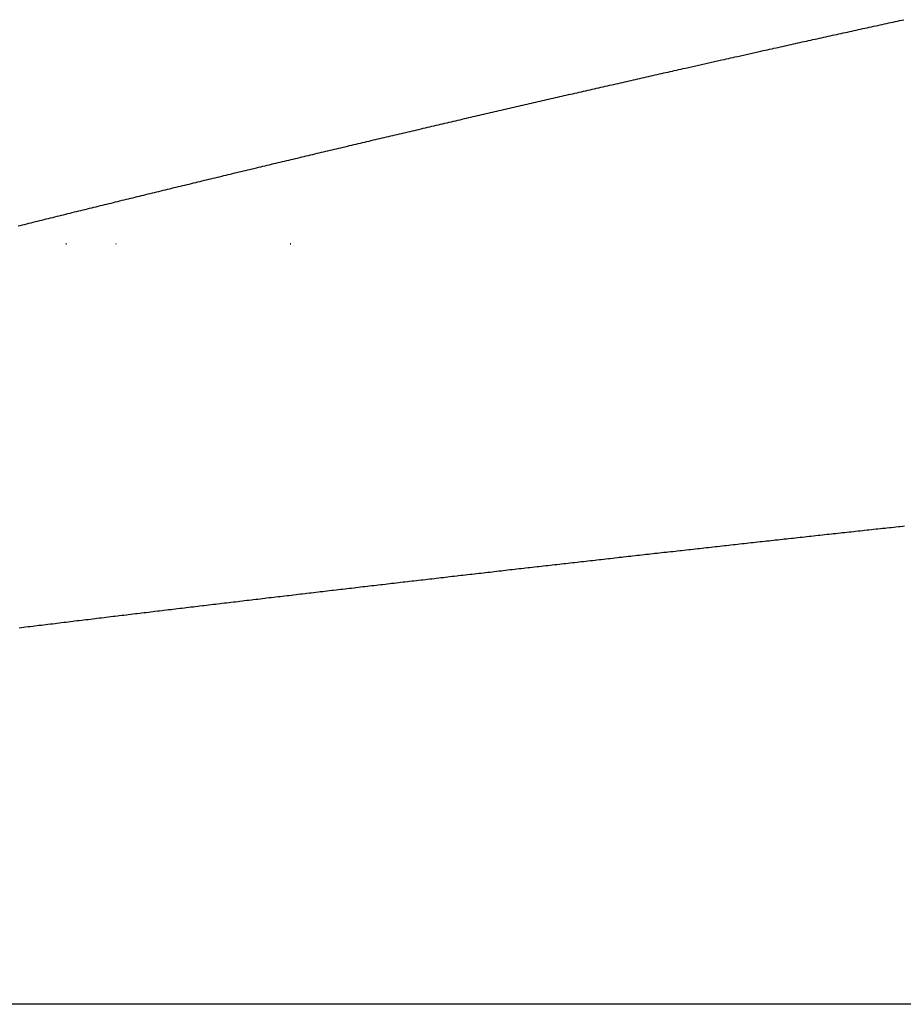
# Model space of a CAD drawing. Extents: x 24 to 1347, y -773 to 283.
# Drawn here: x 559 to 562, y -481 to -478 of the extents above; entities that cross this region are included whole.
import ezdxf

# ---------------------------------------------------------------- set-up
doc = ezdxf.new("R2010")
doc.units = 0
doc.linetypes.add('DASHED', pattern=[11.05, 8.7, -2.35])
doc.layers.get('0').update_dxf_attribs({"linetype": 'CONTINUOUS'})
doc.layers.add('NEVIDI', color=4, linetype='DASHED')

msp = doc.modelspace()

# ---------------------------------------------------------------- linework, layer by layer
at = {"color": 2}
for p, q in [((558.896373, -478.404158), (558.900039, -478.404158)), ((558.900039, -478.404158), (558.896373, -478.404158)), ((558.900039, -478.404158), (558.896373, -478.404158)), ((559.09453, -478.404158), (559.095633, -478.404158)), ((559.095633, -478.404158), (559.09453, -478.404158)), ((559.095633, -478.404158), (559.09453, -478.404158)), ((559.781725, -478.404158), (559.783816, -478.404158)), ((559.783816, -478.404158), (559.781725, -478.404158)), ((559.783816, -478.404158), (559.781725, -478.404158))]:
    msp.add_line(p, q, dxfattribs=at)
at = {"layer": 'NEVIDI', "color": 7, "linetype": 'CONTINUOUS'}
for p, q in [((562.177275, -477.525638), (562.184844, -477.523986)), ((562.184844, -477.523986), (562.194233, -477.521937)), ((562.194233, -477.521937), (562.201925, -477.520259)), ((561.997036, -477.565126), (562.006539, -477.563038)), ((562.006539, -477.563038), (562.014093, -477.561378)), ((562.014093, -477.561378), (562.023598, -477.55929)), ((562.023598, -477.55929), (562.031154, -477.557631)), ((562.031154, -477.557631), (562.04066, -477.555544)), ((562.04066, -477.555544), (562.048218, -477.553886)), ((562.048218, -477.553886), (562.057726, -477.5518)), ((562.057726, -477.5518), (562.065284, -477.550142)), ((562.065284, -477.550142), (562.074795, -477.548057)), ((562.074795, -477.548057), (562.082355, -477.5464)), ((562.082355, -477.5464), (562.091941, -477.5443)), ((562.091941, -477.5443), (562.099428, -477.54266)), ((562.099428, -477.54266), (562.108942, -477.540577)), ((562.108942, -477.540577), (562.116505, -477.538922)), ((562.116505, -477.538922), (562.12602, -477.53684)), ((562.12602, -477.53684), (562.133585, -477.535185)), ((562.133585, -477.535185), (562.143102, -477.533104)), ((562.143102, -477.533104), (562.150668, -477.53145)), ((562.150668, -477.53145), (562.160187, -477.52937)), ((562.160187, -477.52937), (562.167754, -477.527717)), ((562.167754, -477.527717), (562.177275, -477.525638)), ((561.818705, -477.604462), (561.826261, -477.60279)), ((561.826261, -477.60279), (561.835768, -477.600687)), ((561.835768, -477.600687), (561.843325, -477.599015)), ((561.843325, -477.599015), (561.852834, -477.596913)), ((561.852834, -477.596913), (561.860393, -477.595243)), ((561.860393, -477.595243), (561.869904, -477.593142)), ((561.869904, -477.593142), (561.877464, -477.591472)), ((561.877464, -477.591472), (561.887083, -477.589348)), ((561.887083, -477.589348), (561.894539, -477.587703)), ((561.894539, -477.587703), (561.904053, -477.585603)), ((561.904053, -477.585603), (561.911616, -477.583935)), ((561.911616, -477.583935), (561.921132, -477.581837)), ((561.921132, -477.581837), (561.928697, -477.580169)), ((561.928697, -477.580169), (561.938215, -477.578072)), ((561.938215, -477.578072), (561.945781, -477.576405)), ((561.945781, -477.576405), (561.9553, -477.574309)), ((561.9553, -477.574309), (561.962868, -477.572643)), ((561.962868, -477.572643), (561.97239, -477.570547)), ((561.97239, -477.570547), (561.979959, -477.568882)), ((561.979959, -477.568882), (561.989348, -477.566817)), ((561.989348, -477.566817), (561.997036, -477.565126)), ((561.647937, -477.642377), (561.655496, -477.640693)), ((561.655496, -477.640693), (561.665007, -477.638576)), ((561.665007, -477.638576), (561.672568, -477.636893)), ((561.672568, -477.636893), (561.682187, -477.634753)), ((561.682187, -477.634753), (561.689643, -477.633094)), ((561.689643, -477.633094), (561.699157, -477.630979)), ((561.699157, -477.630979), (561.706721, -477.629298)), ((561.706721, -477.629298), (561.716237, -477.627183)), ((561.716237, -477.627183), (561.723802, -477.625503)), ((561.723802, -477.625503), (561.733321, -477.623389)), ((561.733321, -477.623389), (561.740887, -477.621709)), ((561.740887, -477.621709), (561.750407, -477.619596)), ((561.750407, -477.619596), (561.757975, -477.617918)), ((561.757975, -477.617918), (561.767497, -477.615806)), ((561.767497, -477.615806), (561.775067, -477.614128)), ((561.775067, -477.614128), (561.784476, -477.612042)), ((561.784476, -477.612042), (561.792142, -477.610344)), ((561.792142, -477.610344), (561.801645, -477.608239)), ((561.801645, -477.608239), (561.8092, -477.606566)), ((561.8092, -477.606566), (561.818705, -477.604462)), ((561.467667, -477.682664), (561.477286, -477.680508)), ((561.477286, -477.680508), (561.484742, -477.678837)), ((561.484742, -477.678837), (561.494257, -477.676705)), ((561.494257, -477.676705), (561.501821, -477.675011)), ((561.501821, -477.675011), (561.511338, -477.67288)), ((561.511338, -477.67288), (561.518903, -477.671186)), ((561.518903, -477.671186), (561.528421, -477.669056)), ((561.528421, -477.669056), (561.535988, -477.667364)), ((561.535988, -477.667364), (561.545509, -477.665235)), ((561.545509, -477.665235), (561.553077, -477.663543)), ((561.553077, -477.663543), (561.562599, -477.661415)), ((561.562599, -477.661415), (561.570169, -477.659723)), ((561.570169, -477.659723), (561.579599, -477.657617)), ((561.579599, -477.657617), (561.587242, -477.655911)), ((561.587242, -477.655911), (561.596746, -477.65379)), ((561.596746, -477.65379), (561.604301, -477.652104)), ((561.604301, -477.652104), (561.613806, -477.649984)), ((561.613806, -477.649984), (561.621362, -477.648299)), ((561.621362, -477.648299), (561.63087, -477.646179)), ((561.63087, -477.646179), (561.638428, -477.644495)), ((561.638428, -477.644495), (561.647937, -477.642377)), ((561.296918, -477.721075), (561.306435, -477.718927)), ((561.306435, -477.718927), (561.314, -477.717221)), ((561.314, -477.717221), (561.323519, -477.715075)), ((561.323519, -477.715075), (561.331086, -477.713369)), ((561.331086, -477.713369), (561.340606, -477.711224)), ((561.340606, -477.711224), (561.348175, -477.709519)), ((561.348175, -477.709519), (561.357697, -477.707374)), ((561.357697, -477.707374), (561.365267, -477.70567)), ((561.365267, -477.70567), (561.374706, -477.703546)), ((561.374706, -477.703546), (561.382339, -477.701828)), ((561.382339, -477.701828), (561.391843, -477.699691)), ((561.391843, -477.699691), (561.399398, -477.697992)), ((561.399398, -477.697992), (561.408904, -477.695856)), ((561.408904, -477.695856), (561.41646, -477.694158)), ((561.41646, -477.694158), (561.425968, -477.692022)), ((561.425968, -477.692022), (561.433526, -477.690325)), ((561.433526, -477.690325), (561.443035, -477.68819)), ((561.443035, -477.68819), (561.450595, -477.686494)), ((561.450595, -477.686494), (561.460106, -477.68436)), ((561.460106, -477.68436), (561.467667, -477.682664)), ((561.126182, -477.759726), (561.135703, -477.757564)), ((561.135703, -477.757564), (561.143271, -477.755846)), ((561.143271, -477.755846), (561.152794, -477.753686)), ((561.152794, -477.753686), (561.160364, -477.751969)), ((561.160364, -477.751969), (561.169803, -477.749828)), ((561.169803, -477.749828), (561.177436, -477.748098)), ((561.177436, -477.748098), (561.18694, -477.745944)), ((561.18694, -477.745944), (561.194495, -477.744232)), ((561.194495, -477.744232), (561.204001, -477.742079)), ((561.204001, -477.742079), (561.211557, -477.740368)), ((561.211557, -477.740368), (561.221065, -477.738216)), ((561.221065, -477.738216), (561.228623, -477.736506)), ((561.228623, -477.736506), (561.238132, -477.734355)), ((561.238132, -477.734355), (561.245691, -477.732646)), ((561.245691, -477.732646), (561.255203, -477.730496)), ((561.255203, -477.730496), (561.262764, -477.728787)), ((561.262764, -477.728787), (561.272197, -477.726656)), ((561.272197, -477.726656), (561.279839, -477.72493)), ((561.279839, -477.72493), (561.289354, -477.722782)), ((561.289354, -477.722782), (561.296918, -477.721075)), ((560.95522, -477.798674), (560.964851, -477.796474)), ((560.964851, -477.796474), (560.972315, -477.794769)), ((560.972315, -477.794769), (560.981841, -477.792593)), ((560.981841, -477.792593), (560.989414, -477.790865)), ((560.989414, -477.790865), (560.998942, -477.78869)), ((560.998942, -477.78869), (561.006516, -477.786962)), ((561.006516, -477.786962), (561.016046, -477.784789)), ((561.016046, -477.784789), (561.023622, -477.783062)), ((561.023622, -477.783062), (561.033153, -477.780889)), ((561.033153, -477.780889), (561.040731, -477.779163)), ((561.040731, -477.779163), (561.050264, -477.776991)), ((561.050264, -477.776991), (561.057843, -477.775266)), ((561.057843, -477.775266), (561.067289, -477.773115)), ((561.067289, -477.773115), (561.074936, -477.771375)), ((561.074936, -477.771375), (561.084451, -477.769211)), ((561.084451, -477.769211), (561.092015, -477.76749)), ((561.092015, -477.76749), (561.101532, -477.765327)), ((561.101532, -477.765327), (561.109097, -477.763607)), ((561.109097, -477.763607), (561.118616, -477.761445)), ((561.118616, -477.761445), (561.126182, -477.759726)), ((560.784453, -477.837824), (560.793958, -477.835638)), ((560.793958, -477.835638), (560.801515, -477.833901)), ((560.801515, -477.833901), (560.811022, -477.831717)), ((560.811022, -477.831717), (560.818579, -477.82998)), ((560.818579, -477.82998), (560.828088, -477.827797)), ((560.828088, -477.827797), (560.835648, -477.826061)), ((560.835648, -477.826061), (560.845158, -477.823878)), ((560.845158, -477.823878), (560.852719, -477.822144)), ((560.852719, -477.822144), (560.862373, -477.81993)), ((560.862373, -477.81993), (560.869794, -477.818228)), ((560.869794, -477.818228), (560.879553, -477.815991)), ((560.879553, -477.815991), (560.886872, -477.814314)), ((560.886872, -477.814314), (560.896633, -477.812078)), ((560.896633, -477.812078), (560.903954, -477.810401)), ((560.903954, -477.810401), (560.913717, -477.808167)), ((560.913717, -477.808167), (560.921039, -477.806491)), ((560.921039, -477.806491), (560.930666, -477.804288)), ((560.930666, -477.804288), (560.938128, -477.802582)), ((560.938128, -477.802582), (560.94765, -477.800405)), ((560.94765, -477.800405), (560.95522, -477.798674)), ((560.623193, -477.87502), (560.630752, -477.873272)), ((560.630752, -477.873272), (560.640262, -477.871072)), ((560.640262, -477.871072), (560.647823, -477.869325)), ((560.647823, -477.869325), (560.657441, -477.867102)), ((560.657441, -477.867102), (560.664897, -477.86538)), ((560.664897, -477.86538), (560.674411, -477.863182)), ((560.674411, -477.863182), (560.681975, -477.861436)), ((560.681975, -477.861436), (560.691491, -477.85924)), ((560.691491, -477.85924), (560.699056, -477.857494)), ((560.699056, -477.857494), (560.708574, -477.855299)), ((560.708574, -477.855299), (560.71614, -477.853554)), ((560.71614, -477.853554), (560.72566, -477.851359)), ((560.72566, -477.851359), (560.733228, -477.849615)), ((560.733228, -477.849615), (560.74275, -477.847422)), ((560.74275, -477.847422), (560.75032, -477.845679)), ((560.75032, -477.845679), (560.759949, -477.843462)), ((560.759949, -477.843462), (560.767395, -477.841748)), ((560.767395, -477.841748), (560.776899, -477.839561)), ((560.776899, -477.839561), (560.784453, -477.837824)), ((560.452306, -477.914677), (560.460006, -477.912885)), ((560.460006, -477.912885), (560.46952, -477.910671)), ((560.46952, -477.910671), (560.477083, -477.908912)), ((560.477083, -477.908912), (560.486598, -477.906699)), ((560.486598, -477.906699), (560.494163, -477.904941)), ((560.494163, -477.904941), (560.503681, -477.902729)), ((560.503681, -477.902729), (560.511247, -477.900971)), ((560.511247, -477.900971), (560.520766, -477.89876)), ((560.520766, -477.89876), (560.528334, -477.897003)), ((560.528334, -477.897003), (560.537855, -477.894793)), ((560.537855, -477.894793), (560.545425, -477.893037)), ((560.545425, -477.893037), (560.554814, -477.890859)), ((560.554814, -477.890859), (560.562503, -477.889076)), ((560.562503, -477.889076), (560.572005, -477.886873)), ((560.572005, -477.886873), (560.57956, -477.885122)), ((560.57956, -477.885122), (560.589064, -477.88292)), ((560.589064, -477.88292), (560.59662, -477.88117)), ((560.59662, -477.88117), (560.606127, -477.878969)), ((560.606127, -477.878969), (560.613684, -477.87722)), ((560.613684, -477.87722), (560.623193, -477.87502)), ((560.289038, -477.952799), (560.298555, -477.95057)), ((560.298555, -477.95057), (560.30612, -477.9488)), ((560.30612, -477.9488), (560.315639, -477.946572)), ((560.315639, -477.946572), (560.323206, -477.944802)), ((560.323206, -477.944802), (560.332727, -477.942576)), ((560.332727, -477.942576), (560.340296, -477.940806)), ((560.340296, -477.940806), (560.349869, -477.938569)), ((560.349869, -477.938569), (560.357389, -477.936812)), ((560.357389, -477.936812), (560.366913, -477.934587)), ((560.366913, -477.934587), (560.374485, -477.932819)), ((560.374485, -477.932819), (560.384012, -477.930596)), ((560.384012, -477.930596), (560.391585, -477.928829)), ((560.391585, -477.928829), (560.401114, -477.926606)), ((560.401114, -477.926606), (560.408689, -477.924839)), ((560.408689, -477.924839), (560.418219, -477.922618)), ((560.418219, -477.922618), (560.425795, -477.920852)), ((560.425795, -477.920852), (560.435328, -477.918631)), ((560.435328, -477.918631), (560.442906, -477.916866)), ((560.442906, -477.916866), (560.452306, -477.914677)), ((560.118089, -477.992958), (560.127609, -477.990715)), ((560.127609, -477.990715), (560.135177, -477.988932)), ((560.135177, -477.988932), (560.144716, -477.986686)), ((560.144716, -477.986686), (560.152268, -477.984908)), ((560.152268, -477.984908), (560.161792, -477.982667)), ((560.161792, -477.982667), (560.169363, -477.980886)), ((560.169363, -477.980886), (560.178889, -477.978646)), ((560.178889, -477.978646), (560.186462, -477.976865)), ((560.186462, -477.976865), (560.19599, -477.974626)), ((560.19599, -477.974626), (560.203564, -477.972847)), ((560.203564, -477.972847), (560.213094, -477.970608)), ((560.213094, -477.970608), (560.22067, -477.96883)), ((560.22067, -477.96883), (560.230201, -477.966592)), ((560.230201, -477.966592), (560.237779, -477.964814)), ((560.237779, -477.964814), (560.247346, -477.96257)), ((560.247346, -477.96257), (560.254883, -477.960802)), ((560.254883, -477.960802), (560.264396, -477.958572)), ((560.264396, -477.958572), (560.271959, -477.9568)), ((560.271959, -477.9568), (560.281474, -477.95457)), ((560.281474, -477.95457), (560.289038, -477.952799)), ((559.956898, -478.031055), (559.964457, -478.029263)), ((559.964457, -478.029263), (559.973959, -478.027012)), ((559.973959, -478.027012), (559.981513, -478.025222)), ((559.981513, -478.025222), (559.991017, -478.022972)), ((559.991017, -478.022972), (559.998573, -478.021183)), ((559.998573, -478.021183), (560.008079, -478.018934)), ((560.008079, -478.018934), (560.015636, -478.017146)), ((560.015636, -478.017146), (560.025144, -478.014898)), ((560.025144, -478.014898), (560.032702, -478.013111)), ((560.032702, -478.013111), (560.042217, -478.010862)), ((560.042217, -478.010862), (560.049773, -478.009077)), ((560.049773, -478.009077), (560.059285, -478.00683)), ((560.059285, -478.00683), (560.066846, -478.005044)), ((560.066846, -478.005044), (560.076361, -478.002798)), ((560.076361, -478.002798), (560.083924, -478.001014)), ((560.083924, -478.001014), (560.09344, -477.998769)), ((560.09344, -477.998769), (560.101005, -477.996985)), ((560.101005, -477.996985), (560.110523, -477.994741)), ((560.110523, -477.994741), (560.118089, -477.992958)), ((559.793484, -478.069907), (559.802989, -478.067641)), ((559.802989, -478.067641), (559.810545, -478.06584)), ((559.810545, -478.06584), (559.820052, -478.063575)), ((559.820052, -478.063575), (559.82761, -478.061775)), ((559.82761, -478.061775), (559.837119, -478.05951)), ((559.837119, -478.05951), (559.844678, -478.057711)), ((559.844678, -478.057711), (559.854311, -478.055418)), ((559.854311, -478.055418), (559.861783, -478.05364)), ((559.861783, -478.05364), (559.871319, -478.051373)), ((559.871319, -478.051373), (559.878899, -478.04957)), ((559.878899, -478.04957), (559.888437, -478.047303)), ((559.888437, -478.047303), (559.896019, -478.045502)), ((559.896019, -478.045502), (559.905559, -478.043236)), ((559.905559, -478.043236), (559.913142, -478.041435)), ((559.913142, -478.041435), (559.922684, -478.03917)), ((559.922684, -478.03917), (559.930269, -478.03737)), ((559.930269, -478.03737), (559.939813, -478.035106)), ((559.939813, -478.035106), (559.9474, -478.033307)), ((559.9474, -478.033307), (559.956898, -478.031055)), ((559.632044, -478.10852), (559.639602, -478.106707)), ((559.639602, -478.106707), (559.649225, -478.1044)), ((559.649225, -478.1044), (559.656696, -478.102609)), ((559.656696, -478.102609), (559.666231, -478.100324)), ((559.666231, -478.100324), (559.67381, -478.098508)), ((559.67381, -478.098508), (559.683346, -478.096225)), ((559.683346, -478.096225), (559.690927, -478.09441)), ((559.690927, -478.09441), (559.700466, -478.092127)), ((559.700466, -478.092127), (559.708048, -478.090313)), ((559.708048, -478.090313), (559.717589, -478.088031)), ((559.717589, -478.088031), (559.725173, -478.086218)), ((559.725173, -478.086218), (559.734715, -478.083937)), ((559.734715, -478.083937), (559.742301, -478.082124)), ((559.742301, -478.082124), (559.751782, -478.079859)), ((559.751782, -478.079859), (559.759373, -478.078047)), ((559.759373, -478.078047), (559.768874, -478.075779)), ((559.768874, -478.075779), (559.776427, -478.073976)), ((559.776427, -478.073976), (559.78593, -478.071709)), ((559.78593, -478.071709), (559.793484, -478.069907)), ((559.468742, -478.147811), (559.478277, -478.14551)), ((559.478277, -478.14551), (559.485857, -478.143682)), ((559.485857, -478.143682), (559.495394, -478.141383)), ((559.495394, -478.141383), (559.502975, -478.139555)), ((559.502975, -478.139555), (559.512514, -478.137256)), ((559.512514, -478.137256), (559.520097, -478.135429)), ((559.520097, -478.135429), (559.529638, -478.133132)), ((559.529638, -478.133132), (559.537222, -478.131306)), ((559.537222, -478.131306), (559.546649, -478.129037)), ((559.546649, -478.129037), (559.554311, -478.127193)), ((559.554311, -478.127193), (559.563811, -478.124908)), ((559.563811, -478.124908), (559.571362, -478.123093)), ((559.571362, -478.123093), (559.580864, -478.120809)), ((559.580864, -478.120809), (559.588417, -478.118994)), ((559.588417, -478.118994), (559.59792, -478.116711)), ((559.59792, -478.116711), (559.605475, -478.114896)), ((559.605475, -478.114896), (559.61498, -478.112614)), ((559.61498, -478.112614), (559.622537, -478.110801)), ((559.622537, -478.110801), (559.632044, -478.10852)), ((559.307314, -478.186884), (559.314877, -478.185048)), ((559.314877, -478.185048), (559.324394, -478.182739)), ((559.324394, -478.182739), (559.331959, -478.180904)), ((559.331959, -478.180904), (559.341514, -478.178587)), ((559.341514, -478.178587), (559.349044, -478.176761)), ((559.349044, -478.176761), (559.358564, -478.174454)), ((559.358564, -478.174454), (559.366132, -478.17262)), ((559.366132, -478.17262), (559.375655, -478.170314)), ((559.375655, -478.170314), (559.383225, -478.168481)), ((559.383225, -478.168481), (559.392749, -478.166176)), ((559.392749, -478.166176), (559.400321, -478.164344)), ((559.400321, -478.164344), (559.409847, -478.162039)), ((559.409847, -478.162039), (559.417421, -478.160208)), ((559.417421, -478.160208), (559.426949, -478.157905)), ((559.426949, -478.157905), (559.434524, -478.156074)), ((559.434524, -478.156074), (559.444129, -478.153754)), ((559.444129, -478.153754), (559.451631, -478.151942)), ((559.451631, -478.151942), (559.461164, -478.14964)), ((559.461164, -478.14964), (559.468742, -478.147811)), ((559.144022, -478.226645), (559.153534, -478.224323)), ((559.153534, -478.224323), (559.16111, -478.222473)), ((559.16111, -478.222473), (559.170631, -478.22015)), ((559.170631, -478.22015), (559.178199, -478.218303)), ((559.178199, -478.218303), (559.187722, -478.215981)), ((559.187722, -478.215981), (559.195292, -478.214135)), ((559.195292, -478.214135), (559.204817, -478.211814)), ((559.204817, -478.211814), (559.212388, -478.209969)), ((559.212388, -478.209969), (559.221915, -478.207649)), ((559.221915, -478.207649), (559.229488, -478.205805)), ((559.229488, -478.205805), (559.239028, -478.203483)), ((559.239028, -478.203483), (559.246589, -478.201642)), ((559.246589, -478.201642), (559.256097, -478.199329)), ((559.256097, -478.199329), (559.263656, -478.197491)), ((559.263656, -478.197491), (559.273166, -478.195179)), ((559.273166, -478.195179), (559.280726, -478.193342)), ((559.280726, -478.193342), (559.290238, -478.191031)), ((559.290238, -478.191031), (559.2978, -478.189194)), ((559.2978, -478.189194), (559.307314, -478.186884)), ((558.990054, -478.264356), (558.999576, -478.262018)), ((558.999576, -478.262018), (559.007146, -478.260159)), ((559.007146, -478.260159), (559.016671, -478.257822)), ((559.016671, -478.257822), (559.024242, -478.255964)), ((559.024242, -478.255964), (559.033769, -478.253627)), ((559.033769, -478.253627), (559.041342, -478.25177)), ((559.041342, -478.25177), (559.050978, -478.249409)), ((559.050978, -478.249409), (559.058446, -478.247578)), ((559.058446, -478.247578), (559.067977, -478.245244)), ((559.067977, -478.245244), (559.075554, -478.243388)), ((559.075554, -478.243388), (559.085087, -478.241055)), ((559.085087, -478.241055), (559.092665, -478.2392)), ((559.092665, -478.2392), (559.1022, -478.236867)), ((559.1022, -478.236867), (559.10978, -478.235013)), ((559.10978, -478.235013), (559.119317, -478.232682)), ((559.119317, -478.232682), (559.126899, -478.230828)), ((559.126899, -478.230828), (559.136438, -478.228498)), ((559.136438, -478.228498), (559.144022, -478.226645)), ((558.836368, -478.302212), (558.84576, -478.299893)), ((558.84576, -478.299893), (558.85345, -478.297994)), ((558.85345, -478.297994), (558.862956, -478.295648)), ((558.862956, -478.295648), (558.870513, -478.293783)), ((558.870513, -478.293783), (558.88002, -478.291438)), ((558.88002, -478.291438), (558.887578, -478.289574)), ((558.887578, -478.289574), (558.897088, -478.28723)), ((558.897088, -478.28723), (558.904648, -478.285367)), ((558.904648, -478.285367), (558.91416, -478.283023)), ((558.91416, -478.283023), (558.921722, -478.281161)), ((558.921722, -478.281161), (558.931236, -478.278819)), ((558.931236, -478.278819), (558.938799, -478.276957)), ((558.938799, -478.276957), (558.948422, -478.27459)), ((558.948422, -478.27459), (558.95588, -478.272755)), ((558.95588, -478.272755), (558.965398, -478.270415)), ((558.965398, -478.270415), (558.972965, -478.268555)), ((558.972965, -478.268555), (558.982485, -478.266215)), ((558.982485, -478.266215), (558.990054, -478.264356)), ((558.709126, -478.333718), (558.716704, -478.331837)), ((558.716704, -478.331837), (558.726238, -478.329472)), ((558.726238, -478.329472), (558.733818, -478.327592)), ((558.733818, -478.327592), (558.743221, -478.325261)), ((558.743221, -478.325261), (558.750927, -478.323351)), ((558.750927, -478.323351), (558.760443, -478.320994)), ((558.760443, -478.320994), (558.768007, -478.31912)), ((558.768007, -478.31912), (558.777525, -478.316763)), ((558.777525, -478.316763), (558.785092, -478.314891)), ((558.785092, -478.314891), (558.794612, -478.312535)), ((558.794612, -478.312535), (558.80218, -478.310663)), ((558.80218, -478.310663), (558.811702, -478.308308)), ((558.811702, -478.308308), (558.819272, -478.306437)), ((558.819272, -478.306437), (558.828796, -478.304083)), ((558.828796, -478.304083), (558.836368, -478.302212)), ((561.96945, -479.54388), (561.959025, -479.545015)), ((561.976648, -479.543097), (561.96945, -479.54388)), ((561.987073, -479.541962), (561.976648, -479.543097)), ((561.994257, -479.541181), (561.987073, -479.541962)), ((562.004658, -479.54005), (561.994257, -479.541181)), ((562.011646, -479.539291), (562.004658, -479.54005)), ((562.02232, -479.538131), (562.011646, -479.539291)), ((562.02927, -479.537376), (562.02232, -479.538131)), ((562.03984, -479.536228), (562.02927, -479.537376)), ((562.046893, -479.535463), (562.03984, -479.536228)), ((562.057318, -479.534331), (562.046893, -479.535463)), ((562.064516, -479.533551), (562.057318, -479.534331)), ((562.075031, -479.53241), (562.064516, -479.533551)), ((562.082139, -479.53164), (562.075031, -479.53241)), ((562.092563, -479.53051), (562.082139, -479.53164)), ((562.099761, -479.52973), (562.092563, -479.53051)), ((562.110186, -479.528601), (562.099761, -479.52973)), ((562.117384, -479.527822), (562.110186, -479.528601)), ((562.127815, -479.526693), (562.117384, -479.527822)), ((562.134773, -479.52594), (562.127815, -479.526693)), ((562.145373, -479.524793), (562.134773, -479.52594)), ((562.152381, -479.524035), (562.145373, -479.524793)), ((562.162849, -479.522904), (562.152381, -479.524035)), ((562.170003, -479.522131), (562.162849, -479.522904)), ((562.180549, -479.520991), (562.170003, -479.522131)), ((562.187626, -479.520227), (562.180549, -479.520991)), ((562.19805, -479.519102), (562.187626, -479.520227)), ((562.205248, -479.518325), (562.19805, -479.519102)), ((561.607277, -479.583562), (561.599976, -479.584367)), ((561.617687, -479.582414), (561.607277, -479.583562)), ((561.624671, -479.581644), (561.617687, -479.582414)), ((561.635171, -479.580487), (561.624671, -479.581644)), ((561.642295, -479.579702), (561.635171, -479.580487)), ((561.652871, -479.578537), (561.642295, -479.579702)), ((561.659918, -479.577762), (561.652871, -479.578537)), ((561.670344, -479.576614), (561.659918, -479.577762)), ((561.677542, -479.575822), (561.670344, -479.576614)), ((561.688061, -479.574665), (561.677542, -479.575822)), ((561.695166, -479.573884), (561.688061, -479.574665)), ((561.705591, -479.572738), (561.695166, -479.573884)), ((561.712789, -479.571947), (561.705591, -479.572738)), ((561.723215, -479.570802), (561.712789, -479.571947)), ((561.730413, -479.570012), (561.723215, -479.570802)), ((561.740843, -479.568867), (561.730413, -479.570012)), ((561.747798, -479.568104), (561.740843, -479.568867)), ((561.758409, -479.566939), (561.747798, -479.568104)), ((561.765412, -479.566171), (561.758409, -479.566939)), ((561.775887, -479.565023), (561.765412, -479.566171)), ((561.783036, -479.564239), (561.775887, -479.565023)), ((561.793588, -479.563083), (561.783036, -479.564239)), ((561.80066, -479.562309), (561.793588, -479.563083)), ((561.811085, -479.561167), (561.80066, -479.562309)), ((561.818284, -479.560379), (561.811085, -479.561167)), ((561.828709, -479.559238), (561.818284, -479.560379)), ((561.835908, -479.558451), (561.828709, -479.559238)), ((561.846333, -479.557311), (561.835908, -479.558451)), ((561.853531, -479.556524), (561.846333, -479.557311)), ((561.863945, -479.555386), (561.853531, -479.556524)), ((561.871028, -479.554612), (561.863945, -479.555386)), ((561.88158, -479.55346), (561.871028, -479.554612)), ((561.88853, -479.552701), (561.88158, -479.55346)), ((561.899126, -479.551544), (561.88853, -479.552701)), ((561.906154, -479.550778), (561.899126, -479.551544)), ((561.916596, -479.549639), (561.906154, -479.550778)), ((561.923778, -479.548855), (561.916596, -479.549639)), ((561.934309, -479.547707), (561.923778, -479.548855)), ((561.941401, -479.546935), (561.934309, -479.547707)), ((561.951826, -479.545799), (561.941401, -479.546935)), ((561.959025, -479.545015), (561.951826, -479.545799)), ((561.255339, -479.622621), (561.248142, -479.623425)), ((561.265763, -479.621457), (561.255339, -479.622621)), ((561.272961, -479.620653), (561.265763, -479.621457)), ((561.283379, -479.619491), (561.272961, -479.620653)), ((561.290582, -479.618687), (561.283379, -479.619491)), ((561.301006, -479.617525), (561.290582, -479.618687)), ((561.308204, -479.616722), (561.301006, -479.617525)), ((561.318555, -479.615569), (561.308204, -479.616722)), ((561.325578, -479.614786), (561.318555, -479.615569)), ((561.33625, -479.613597), (561.325578, -479.614786)), ((561.3432, -479.612824), (561.33625, -479.613597)), ((561.353733, -479.611651), (561.3432, -479.612824)), ((561.360822, -479.610862), (561.353733, -479.611651)), ((561.371246, -479.609703), (561.360822, -479.610862)), ((561.378444, -479.608902), (561.371246, -479.609703)), ((561.388924, -479.607737), (561.378444, -479.608902)), ((561.396067, -479.606943), (561.388924, -479.607737)), ((561.406491, -479.605785), (561.396067, -479.606943)), ((561.413689, -479.604986), (561.406491, -479.605785)), ((561.424082, -479.603832), (561.413689, -479.604986)), ((561.431312, -479.603029), (561.424082, -479.603832)), ((561.441737, -479.601872), (561.431312, -479.603029)), ((561.448935, -479.601074), (561.441737, -479.601872)), ((561.459262, -479.599929), (561.448935, -479.601074)), ((561.466516, -479.599125), (561.459262, -479.599929)), ((561.476976, -479.597965), (561.466516, -479.599125)), ((561.483932, -479.597195), (561.476976, -479.597965)), ((561.494451, -479.59603), (561.483932, -479.597195)), ((561.501556, -479.595243), (561.494451, -479.59603)), ((561.512156, -479.59407), (561.501556, -479.595243)), ((561.519179, -479.593293), (561.512156, -479.59407)), ((561.529628, -479.592137), (561.519179, -479.593293)), ((561.536802, -479.591344), (561.529628, -479.592137)), ((561.547336, -479.590179), (561.536802, -479.591344)), ((561.554425, -479.589396), (561.547336, -479.590179)), ((561.56485, -479.588244), (561.554425, -479.589396)), ((561.572049, -479.587449), (561.56485, -479.588244)), ((561.582474, -479.586298), (561.572049, -479.587449)), ((561.589672, -479.585504), (561.582474, -479.586298)), ((561.599976, -479.584367), (561.589672, -479.585504)), ((560.913872, -479.660995), (560.903451, -479.662173)), ((560.921068, -479.660181), (560.913872, -479.660995)), ((560.931416, -479.659012), (560.921068, -479.660181)), ((560.938685, -479.65819), (560.931416, -479.659012)), ((560.949118, -479.657012), (560.938685, -479.65819)), ((560.956148, -479.656218), (560.949118, -479.657012)), ((560.966585, -479.65504), (560.956148, -479.656218)), ((560.973672, -479.65424), (560.966585, -479.65504)), ((560.984293, -479.653042), (560.973672, -479.65424)), ((560.99129, -479.652253), (560.984293, -479.653042)), ((561.001767, -479.651072), (560.99129, -479.652253)), ((561.008908, -479.650267), (561.001767, -479.651072)), ((561.019462, -479.649078), (561.008908, -479.650267)), ((561.026527, -479.648282), (561.019462, -479.649078)), ((561.036949, -479.647109), (561.026527, -479.648282)), ((561.044145, -479.646299), (561.036949, -479.647109)), ((561.054647, -479.645117), (561.044145, -479.646299)), ((561.061764, -479.644317), (561.054647, -479.645117)), ((561.072187, -479.643145), (561.061764, -479.644317)), ((561.079384, -479.642336), (561.072187, -479.643145)), ((561.0898, -479.641165), (561.079384, -479.642336)), ((561.097003, -479.640356), (561.0898, -479.641165)), ((561.107426, -479.639185), (561.097003, -479.640356)), ((561.114623, -479.638377), (561.107426, -479.639185)), ((561.124973, -479.637216), (561.114623, -479.638377)), ((561.132243, -479.6364), (561.124973, -479.637216)), ((561.142677, -479.635229), (561.132243, -479.6364)), ((561.149708, -479.634441), (561.142677, -479.635229)), ((561.160147, -479.633271), (561.149708, -479.634441)), ((561.167235, -479.632477), (561.160147, -479.633271)), ((561.177858, -479.631287), (561.167235, -479.632477)), ((561.184855, -479.630503), (561.177858, -479.631287)), ((561.195334, -479.62933), (561.184855, -479.630503)), ((561.202476, -479.628531), (561.195334, -479.62933)), ((561.213031, -479.62735), (561.202476, -479.628531)), ((561.220097, -479.62656), (561.213031, -479.62735)), ((561.230521, -479.625394), (561.220097, -479.62656)), ((561.237718, -479.62459), (561.230521, -479.625394)), ((561.248142, -479.623425), (561.237718, -479.62459)), ((560.569042, -479.700232), (560.561849, -479.701055)), ((560.579459, -479.699039), (560.569042, -479.700232)), ((560.586652, -479.698216), (560.579459, -479.699039)), ((560.597016, -479.69703), (560.586652, -479.698216)), ((560.604263, -479.696201), (560.597016, -479.69703)), ((560.614681, -479.69501), (560.604263, -479.696201)), ((560.621874, -479.694188), (560.614681, -479.69501)), ((560.632292, -479.692998), (560.621874, -479.694188)), ((560.639485, -479.692176), (560.632292, -479.692998)), ((560.649872, -479.69099), (560.639485, -479.692176)), ((560.657097, -479.690165), (560.649872, -479.69099)), ((560.667516, -479.688977), (560.657097, -479.690165)), ((560.674709, -479.688156), (560.667516, -479.688977)), ((560.685031, -479.686979), (560.674709, -479.688156)), ((560.69228, -479.686152), (560.685031, -479.686979)), ((560.702734, -479.684961), (560.69228, -479.686152)), ((560.709687, -479.684169), (560.702734, -479.684961)), ((560.7202, -479.682972), (560.709687, -479.684169)), ((560.7273, -479.682163), (560.7202, -479.682972)), ((560.737894, -479.680957), (560.7273, -479.682163)), ((560.744914, -479.680159), (560.737894, -479.680957)), ((560.755357, -479.678971), (560.744914, -479.680159)), ((560.762528, -479.678155), (560.755357, -479.678971)), ((560.773056, -479.676958), (560.762528, -479.678155)), ((560.780142, -479.676153), (560.773056, -479.676958)), ((560.790761, -479.674947), (560.780142, -479.676153)), ((560.797757, -479.674152), (560.790761, -479.674947)), ((560.808232, -479.672963), (560.797757, -479.674152)), ((560.815372, -479.672153), (560.808232, -479.672963)), ((560.825923, -479.670956), (560.815372, -479.672153)), ((560.832987, -479.670154), (560.825923, -479.670956)), ((560.843407, -479.668973), (560.832987, -479.670154)), ((560.850602, -479.668157), (560.843407, -479.668973)), ((560.861023, -479.666976), (560.850602, -479.668157)), ((560.868218, -479.666161), (560.861023, -479.666976)), ((560.878639, -479.664981), (560.868218, -479.666161)), ((560.885835, -479.664167), (560.878639, -479.664981)), ((560.89625, -479.662988), (560.885835, -479.664167)), ((560.903451, -479.662173), (560.89625, -479.662988)), ((560.234533, -479.738768), (560.227387, -479.739596)), ((560.245066, -479.737547), (560.234533, -479.738768)), ((560.252134, -479.736729), (560.245066, -479.737547)), ((560.262759, -479.735498), (560.252134, -479.736729)), ((560.269736, -479.73469), (560.262759, -479.735498)), ((560.280219, -479.733477), (560.269736, -479.73469)), ((560.287339, -479.732653), (560.280219, -479.733477)), ((560.297897, -479.731432), (560.287339, -479.732653)), ((560.304942, -479.730618), (560.297897, -479.731432)), ((560.315355, -479.729414), (560.304942, -479.730618)), ((560.322545, -479.728583), (560.315355, -479.729414)), ((560.333049, -479.72737), (560.322545, -479.728583)), ((560.340149, -479.72655), (560.333049, -479.72737)), ((560.350733, -479.725328), (560.340149, -479.72655)), ((560.357753, -479.724518), (560.350733, -479.725328)), ((560.368184, -479.723315), (560.357753, -479.724518)), ((560.375358, -479.722487), (560.368184, -479.723315)), ((560.385879, -479.721274), (560.375358, -479.722487)), ((560.392964, -479.720458), (560.385879, -479.721274)), ((560.403573, -479.719235), (560.392964, -479.720458)), ((560.410569, -479.71843), (560.403573, -479.719235)), ((560.421034, -479.717225), (560.410569, -479.71843)), ((560.428176, -479.716403), (560.421034, -479.717225)), ((560.438717, -479.71519), (560.428176, -479.716403)), ((560.445782, -479.714377), (560.438717, -479.71519)), ((560.456198, -479.713179), (560.445782, -479.714377)), ((560.46339, -479.712352), (560.456198, -479.713179)), ((560.47388, -479.711147), (560.46339, -479.712352)), ((560.480997, -479.710329), (560.47388, -479.711147)), ((560.491564, -479.709116), (560.480997, -479.710329)), ((560.498605, -479.708307), (560.491564, -479.709116)), ((560.509022, -479.707112), (560.498605, -479.708307)), ((560.516214, -479.706286), (560.509022, -479.707112)), ((560.526724, -479.705081), (560.516214, -479.706286)), ((560.533823, -479.704267), (560.526724, -479.705081)), ((560.54424, -479.703073), (560.533823, -479.704267)), ((560.551432, -479.702249), (560.54424, -479.703073)), ((560.561849, -479.701055), (560.551432, -479.702249)), ((559.900213, -479.777756), (559.893029, -479.778599)), ((559.910619, -479.776535), (559.900213, -479.777756)), ((559.917804, -479.775693), (559.910619, -479.776535)), ((559.928183, -479.774476), (559.917804, -479.775693)), ((559.935395, -479.773631), (559.928183, -479.774476)), ((559.945884, -479.772402), (559.935395, -479.773631)), ((559.952986, -479.77157), (559.945884, -479.772402)), ((559.963393, -479.770351), (559.952986, -479.77157)), ((559.970579, -479.76951), (559.963393, -479.770351)), ((559.980986, -479.768293), (559.970579, -479.76951)), ((559.988171, -479.767452), (559.980986, -479.768293)), ((559.998679, -479.766223), (559.988171, -479.767452)), ((560.005765, -479.765395), (559.998679, -479.766223)), ((560.016173, -479.764179), (560.005765, -479.765395)), ((560.023359, -479.763339), (560.016173, -479.764179)), ((560.033805, -479.762119), (560.023359, -479.763339)), ((560.040954, -479.761285), (560.033805, -479.762119)), ((560.051479, -479.760056), (560.040954, -479.761285)), ((560.058549, -479.759232), (560.051479, -479.760056)), ((560.068958, -479.758018), (560.058549, -479.759232)), ((560.076145, -479.75718), (560.068958, -479.758018)), ((560.086619, -479.755959), (560.076145, -479.75718)), ((560.093741, -479.755129), (560.086619, -479.755959)), ((560.104292, -479.7539), (560.093741, -479.755129)), ((560.111338, -479.753079), (560.104292, -479.7539)), ((560.121748, -479.751868), (560.111338, -479.753079)), ((560.128936, -479.751031), (560.121748, -479.751868)), ((560.139432, -479.74981), (560.128936, -479.751031)), ((560.146534, -479.748984), (560.139432, -479.74981)), ((560.15711, -479.747755), (560.146534, -479.748984)), ((560.164133, -479.746938), (560.15711, -479.747755)), ((560.174552, -479.745728), (560.164133, -479.746938)), ((560.181732, -479.744894), (560.174552, -479.745728)), ((560.192246, -479.743673), (560.181732, -479.744894)), ((560.199332, -479.742851), (560.192246, -479.743673)), ((560.209933, -479.741621), (560.199332, -479.742851)), ((560.216932, -479.740809), (560.209933, -479.741621)), ((560.227387, -479.739596), (560.216932, -479.740809)), ((559.576176, -479.816), (559.565638, -479.817251)), ((559.583214, -479.815165), (559.576176, -479.816)), ((559.593843, -479.813903), (559.583214, -479.815165)), ((559.600792, -479.813079), (559.593843, -479.813903)), ((559.611276, -479.811836), (559.600792, -479.813079)), ((559.618369, -479.810995), (559.611276, -479.811836)), ((559.628933, -479.809743), (559.618369, -479.810995)), ((559.636001, -479.808906), (559.628933, -479.809743)), ((559.646099, -479.80771), (559.636001, -479.808906)), ((559.646595, -479.807651), (559.646099, -479.80771)), ((559.653775, -479.806801), (559.646595, -479.807651)), ((559.664175, -479.80557), (559.653775, -479.806801)), ((559.671355, -479.80472), (559.664175, -479.80557)), ((559.681697, -479.803497), (559.671355, -479.80472)), ((559.688936, -479.802641), (559.681697, -479.803497)), ((559.699386, -479.801406), (559.688936, -479.802641)), ((559.706518, -479.800563), (559.699386, -479.801406)), ((559.717045, -479.799319), (559.706518, -479.800563)), ((559.724101, -479.798486), (559.717045, -479.799319)), ((559.734502, -479.797258), (559.724101, -479.798486)), ((559.741684, -479.79641), (559.734502, -479.797258)), ((559.75216, -479.795174), (559.741684, -479.79641)), ((559.759268, -479.794336), (559.75216, -479.795174)), ((559.769821, -479.793091), (559.759268, -479.794336)), ((559.776853, -479.792263), (559.769821, -479.793091)), ((559.787497, -479.791008), (559.776853, -479.792263)), ((559.794438, -479.790191), (559.787497, -479.791008)), ((559.804935, -479.788955), (559.794438, -479.790191)), ((559.812024, -479.78812), (559.804935, -479.788955)), ((559.822603, -479.786875), (559.812024, -479.78812)), ((559.829611, -479.78605), (559.822603, -479.786875)), ((559.840282, -479.784795), (559.829611, -479.78605)), ((559.847354, -479.783964), (559.840282, -479.784795)), ((559.85771, -479.782747), (559.847354, -479.783964)), ((559.865035, -479.781886), (559.85771, -479.782747)), ((559.875391, -479.78067), (559.865035, -479.781886)), ((559.882624, -479.77982), (559.875391, -479.78067)), ((559.893029, -479.778599), (559.882624, -479.77982)), ((559.248675, -479.855109), (559.241644, -479.855954)), ((559.259293, -479.853834), (559.248675, -479.855109)), ((559.266235, -479.853), (559.259293, -479.853834)), ((559.276948, -479.851715), (559.266235, -479.853)), ((559.284009, -479.850867), (559.276948, -479.851715)), ((559.294349, -479.849627), (559.284009, -479.850867)), ((559.301605, -479.848757), (559.294349, -479.849627)), ((559.312011, -479.84751), (559.301605, -479.848757)), ((559.319168, -479.846652), (559.312011, -479.84751)), ((559.329663, -479.845395), (559.319168, -479.846652)), ((559.336731, -479.844548), (559.329663, -479.845395)), ((559.347316, -479.843281), (559.336731, -479.844548)), ((559.354296, -479.842446), (559.347316, -479.843281)), ((559.364973, -479.841169), (559.354296, -479.842446)), ((559.372036, -479.840324), (559.364973, -479.841169)), ((559.382379, -479.839087), (559.372036, -479.840324)), ((559.389676, -479.838215), (559.382379, -479.839087)), ((559.400036, -479.836977), (559.389676, -479.838215)), ((559.407243, -479.836116), (559.400036, -479.836977)), ((559.417714, -479.834866), (559.407243, -479.836116)), ((559.424812, -479.834018), (559.417714, -479.834866)), ((559.43536, -479.83276), (559.424812, -479.834018)), ((559.442381, -479.831922), (559.43536, -479.83276)), ((559.453022, -479.830653), (559.442381, -479.831922)), ((559.459951, -479.829827), (559.453022, -479.830653)), ((559.470442, -479.828576), (559.459951, -479.829827)), ((559.477522, -479.827733), (559.470442, -479.828576)), ((559.488096, -479.826473), (559.477522, -479.827733)), ((559.495342, -479.82561), (559.488096, -479.826473)), ((559.505737, -479.824373), (559.495342, -479.82561)), ((559.512915, -479.823519), (559.505737, -479.824373)), ((559.523427, -479.822268), (559.512915, -479.823519)), ((559.530488, -479.821429), (559.523427, -479.822268)), ((559.540884, -479.820193), (559.530488, -479.821429)), ((559.548063, -479.819339), (559.540884, -479.820193)), ((559.558525, -479.818096), (559.548063, -479.819339)), ((559.565638, -479.817251), (559.558525, -479.818096)), ((558.924626, -479.894264), (558.91425, -479.895525)), ((558.93179, -479.893393), (558.924626, -479.894264)), ((558.942248, -479.892123), (558.93179, -479.893393)), ((558.94933, -479.891262), (558.942248, -479.892123)), ((558.959866, -479.889983), (558.94933, -479.891262)), ((558.96692, -479.889127), (558.959866, -479.889983)), ((558.977504, -479.887843), (558.96692, -479.889127)), ((558.984661, -479.886975), (558.977504, -479.887843)), ((558.995142, -479.885704), (558.984661, -479.886975)), ((559.002205, -479.884848), (558.995142, -479.885704)), ((559.012773, -479.883567), (559.002205, -479.884848)), ((559.01975, -479.882722), (559.012773, -479.883567)), ((559.03041, -479.881431), (559.01975, -479.882722)), ((559.037466, -479.880577), (559.03041, -479.881431)), ((559.048049, -479.879296), (559.037466, -479.880577)), ((559.05509, -479.878444), (559.048049, -479.879296)), ((559.065471, -479.877189), (559.05509, -479.878444)), ((559.072639, -479.876322), (559.065471, -479.877189)), ((559.083094, -479.875058), (559.072639, -479.876322)), ((559.090188, -479.874201), (559.083094, -479.875058)), ((559.10072, -479.872929), (559.090188, -479.874201)), ((559.107777, -479.872077), (559.10072, -479.872929)), ((559.118364, -479.870799), (559.107777, -479.872077)), ((559.125537, -479.869933), (559.118364, -479.870799)), ((559.136017, -479.868669), (559.125537, -479.869933)), ((559.14309, -479.867816), (559.136017, -479.868669)), ((559.153653, -479.866543), (559.14309, -479.867816)), ((559.160644, -479.8657), (559.153653, -479.866543)), ((559.171275, -479.864419), (559.160644, -479.8657)), ((559.178199, -479.863586), (559.171275, -479.864419)), ((559.188831, -479.862305), (559.178199, -479.863586)), ((559.196002, -479.861442), (559.188831, -479.862305)), ((559.206343, -479.860198), (559.196002, -479.861442)), ((559.213558, -479.85933), (559.206343, -479.860198)), ((559.22401, -479.858073), (559.213558, -479.85933)), ((559.231116, -479.857219), (559.22401, -479.858073)), ((559.241644, -479.855954), (559.231116, -479.857219)), ((558.720412, -479.919178), (558.713365, -479.920041)), ((558.730983, -479.917884), (558.720412, -479.919178)), ((558.73803, -479.917021), (558.730983, -479.917884)), ((558.748617, -479.915726), (558.73803, -479.917021)), ((558.755711, -479.914858), (558.748617, -479.915726)), ((558.76622, -479.913573), (558.755711, -479.914858)), ((558.77324, -479.912715), (558.76622, -479.913573)), ((558.783839, -479.91142), (558.77324, -479.912715)), ((558.79089, -479.910558), (558.783839, -479.91142)), ((558.801476, -479.909266), (558.79089, -479.910558)), ((558.808547, -479.908403), (558.801476, -479.909266)), ((558.819087, -479.907116), (558.808547, -479.908403)), ((558.826079, -479.906263), (558.819087, -479.907116)), ((558.836712, -479.904966), (558.826079, -479.906263)), ((558.843762, -479.904107), (558.836712, -479.904966)), ((558.85434, -479.902818), (558.843762, -479.904107)), ((558.861393, -479.901958), (558.85434, -479.902818)), ((558.871965, -479.900671), (558.861393, -479.901958)), ((558.878929, -479.899823), (558.871965, -479.900671)), ((558.889549, -479.89853), (558.878929, -479.899823)), ((558.896465, -479.897688), (558.889549, -479.89853)), ((558.906971, -479.89641), (558.896465, -479.897688)), ((558.91425, -479.895525), (558.906971, -479.89641)), ((634.684091, -481.404158), (550.915606, -481.404158))]:
    msp.add_line(p, q, dxfattribs=at)

doc.saveas('drawing.dxf')
